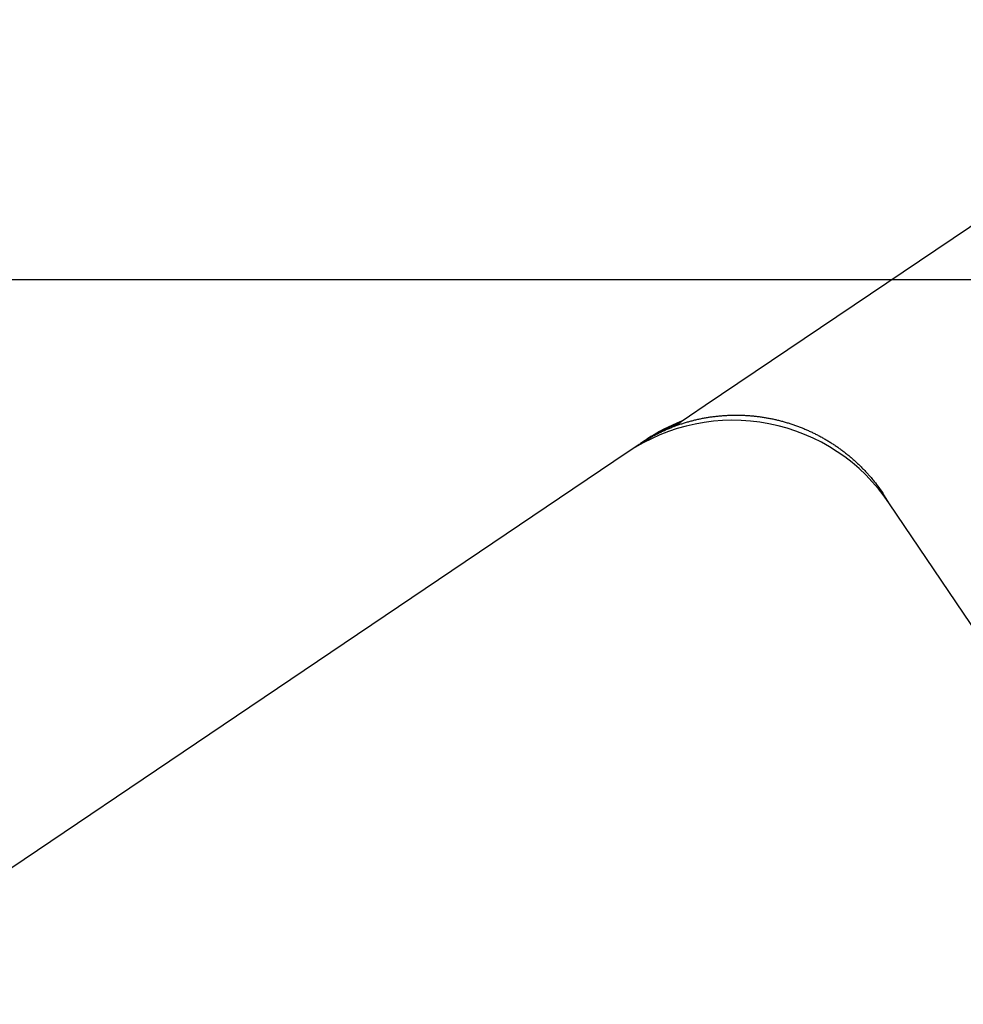
# Model space of a CAD drawing. Extents: x -4358 to -4285.7, y 5030 to 5112.5.
# Drawn here: x -4349.4 to -4348.6, y 5102.4 to 5103.2 of the extents above; entities that cross this region are included whole.
import ezdxf

# ---------------------------------------------------------------- set-up
doc = ezdxf.new("R2010")
doc.units = 0
doc.header["$LTSCALE"] = 10
doc.header["$MEASUREMENT"] = 0
doc.header["$PDMODE"] = 2
doc.header["$PDSIZE"] = -2
doc.layers.get('DEFPOINTS').update_dxf_attribs({"color": 2, "linetype": 'CONTINUOUS'})
doc.layers.add('1', color=1, linetype='CONTINUOUS')
doc.layers.add('2', color=2, linetype='CONTINUOUS', lineweight=9)
doc.styles.add('MODERN', font='tahoma.ttf')
doc.dimstyles.new('LWDEC$0', dxfattribs={"dimtxt": 2.5, "dimasz": 2, "dimexe": 1.25, "dimexo": 3, "dimgap": 2, "dimtad": 1, "dimtoh": 1, "dimzin": 1, "dimdsep": 46, "dimtxsty": 'MODERN', "dimcen": 0, "dimdle": 1.5, "dimadec": 0, "dimazin": 0, "dimtfac": 1, "dimtix": 1, "dimtmove": 0, "dimatfit": 3, "dimfxl": 0, "dimtzin": 0, "dimarcsym": 0})

# ---------------------------------------------------------------- blocks, each defined once
blk = doc.blocks.new('12614E')
at = {"layer": '1', "color": 180, "linetype": 'Continuous'}
for p, q in [((0.64502, 1.27562), (0.94117, 1.47537)), ((0.61933, 1.25829), (0.64502, 1.27562))]:
    blk.add_line(p, q, dxfattribs=at)
at = {"layer": '1', "color": 4, "linetype": 'Continuous'}
for p, q in [((0.59461, 1.246), (0.59204, 1.24427)), ((0.58132, 1.23704), (0.24122, 1.00765)), ((0.5911, 1.24364), (0.58132, 1.23704)), ((0.79534, 1.19544), (0.78969, 1.20414)), ((1.34577, 0.37939), (0.79534, 1.19544)), ((0.24122, 1.00765), (0.0003, 0.84514))]:
    blk.add_line(p, q, dxfattribs=at)
for points in [[(0.5911, 1.24364), (0.59375, 1.24538, -0.0057), (0.59644, 1.24706, -0.005712), (0.59916, 1.24868, -0.005698), (0.60192, 1.25024, -0.005667), (0.60472, 1.25173, -0.005647), (0.60755, 1.25316, -0.005632), (0.61042, 1.25453, -0.005619), (0.61331, 1.25583, -0.005608), (0.61624, 1.25706, -0.0056), (0.61919, 1.25824, -0.005595), (0.62217, 1.25934, -0.005593), (0.62518, 1.26038, -0.005594), (0.62821, 1.26135, -0.005597), (0.63126, 1.26225, -0.005602), (0.63433, 1.26308, -0.005612), (0.63742, 1.26385, -0.005629), (0.64053, 1.26454, -0.005635), (0.64365, 1.26516, -0.005634), (0.64679, 1.26572, -0.005619), (0.64995, 1.2662, -0.005591), (0.65311, 1.26661, -0.005569), (0.65628, 1.26695, -0.005552), (0.65947, 1.26722, -0.005538), (0.66266, 1.26742, -0.005525), (0.66585, 1.26755, -0.005515), (0.66905, 1.26761, -0.005508), (0.67225, 1.2676, -0.005504), (0.67545, 1.26751, -0.005502), (0.67865, 1.26736, -0.005503), (0.68184, 1.26713, -0.005508), (0.68504, 1.26684, -0.005514), (0.68822, 1.26647, -0.005523), (0.6914, 1.26603, -0.005535), (0.69457, 1.26552, -0.005552), (0.69773, 1.26494, -0.005565), (0.70088, 1.26429, -0.00558), (0.70401, 1.26357, -0.005575), (0.70713, 1.26278, -0.005553), (0.71023, 1.26191, -0.005537), (0.71331, 1.26098, -0.005525), (0.71637, 1.25998, -0.005517), (0.71942, 1.25892, -0.00551), (0.72243, 1.25778, -0.005507), (0.72543, 1.25658, -0.005508), (0.72839, 1.25531, -0.005511), (0.73133, 1.25398, -0.005519), (0.73424, 1.25257, -0.005528), (0.73712, 1.25111, -0.005541), (0.73996, 1.24958, -0.005556), (0.74278, 1.24799, -0.005577), (0.74555, 1.24633, -0.005596), (0.74829, 1.24461, -0.00562), (0.75099, 1.24283, -0.005627), (0.75365, 1.24099, -0.005619), (0.75626, 1.23909, -0.005591), (0.75884, 1.23713, -0.005543), (0.76137, 1.23512, -0.005581), (0.76385, 1.23304, -0.005687), (0.76629, 1.23091, -0.005523), (0.76868, 1.22873, -0.005155), (0.77101, 1.22651, -0.005692), (0.77331, 1.2242, -0.0068), (0.77561, 1.22178, -0.005162), (0.77774, 1.21947, -0.001748), (0.77964, 1.21736, -0.007314), (0.78195, 1.21454, -0.012683), (0.78535, 1.21007, -0.006207), (0.78969, 1.20414, -0.003279)], [(0.62247, 1.26056), (0.62252, 1.26058, -0.000344), (0.62254, 1.26059, -0.002071), (0.62253, 1.26058, -0.002371), (0.62248, 1.26056, 0.000262), (0.6224, 1.26053, 0.000334), (0.62229, 1.26049, 0.000355), (0.62216, 1.26044, 0.000358), (0.62199, 1.26037, 0.000394), (0.6218, 1.2603, 0.000403), (0.62159, 1.26021, 0.00043), (0.62135, 1.26012, 0.00044), (0.62109, 1.26001, 0.000468), (0.62081, 1.2599, 0.000482), (0.62051, 1.25978, 0.00051), (0.62019, 1.25965, 0.000528), (0.61985, 1.25951, 0.000562), (0.61949, 1.25936, 0.000594), (0.61912, 1.25921, 0.000646), (0.61874, 1.25905, 0.000681), (0.61834, 1.25888, 0.000726), (0.61792, 1.2587, 0.000756), (0.61749, 1.25852, 0.000797), (0.61705, 1.25833, 0.000825), (0.6166, 1.25813, 0.000864), (0.61613, 1.25792, 0.000891), (0.61565, 1.2577, 0.000929), (0.61516, 1.25748, 0.000955), (0.61465, 1.25725, 0.000992), (0.61414, 1.25702, 0.00102), (0.61362, 1.25677, 0.001061), (0.61308, 1.25652, 0.001083), (0.61254, 1.25627, 0.001108), (0.61199, 1.256, 0.001118), (0.61143, 1.25573, 0.00113), (0.61086, 1.25545, 0.001136), (0.61029, 1.25516, 0.001151), (0.6097, 1.25486, 0.001159), (0.60911, 1.25456, 0.001175), (0.60851, 1.25425, 0.001184), (0.6079, 1.25394, 0.0012), (0.60729, 1.25361, 0.00121), (0.60667, 1.25328, 0.001226), (0.60604, 1.25294, 0.001238), (0.60541, 1.25259, 0.001259), (0.60477, 1.25224, 0.001266), (0.60412, 1.25188, 0.001275), (0.60347, 1.25151, 0.001301), (0.60282, 1.25113, 0.001352), (0.60215, 1.25074, 0.001319), (0.60149, 1.25035, 0.001236), (0.60082, 1.24996, 0.001401), (0.60014, 1.24954, 0.001726), (0.59944, 1.24911, 0.001284), (0.59878, 1.2487, 0.000361), (0.59818, 1.24833, 0.001915), (0.5974, 1.24783, 0.003376), (0.59619, 1.24704, 0.001616), (0.59461, 1.246, 0.000835)], [(0.623, 1.26077), (0.62299, 1.26076, 0.000019), (0.62298, 1.26076, 0.000019), (0.62296, 1.26075, 0.000019), (0.62295, 1.26075, 0.000018), (0.62294, 1.26074, 0.000017), (0.62292, 1.26074, 0.000017), (0.62291, 1.26073, 0.000016), (0.6229, 1.26073, 0.000016), (0.62288, 1.26072, 0.000015), (0.62287, 1.26072, 0.000015), (0.62286, 1.26071, 0.000014), (0.62284, 1.26071, 0.000014), (0.62283, 1.2607, 0.000013), (0.62282, 1.2607, 0.000013), (0.6228, 1.26069, 0.000012), (0.62279, 1.26069, 0.000012), (0.62278, 1.26068, 0.000011), (0.62276, 1.26068, 0.000011), (0.62275, 1.26067, 0.00001), (0.62274, 1.26066, 0.000009), (0.62272, 1.26066, 0.000009), (0.62271, 1.26065, 0.000008), (0.6227, 1.26065, 0.000008), (0.62268, 1.26064, 0.000007), (0.62267, 1.26064, 0.000007), (0.62266, 1.26063, 0.000006), (0.62264, 1.26063, 0.000006), (0.62263, 1.26062, 0.000005), (0.62262, 1.26062, 0.000005), (0.62261, 1.26061, 0.000004), (0.62259, 1.26061, 0.000004), (0.62258, 1.2606, 0.000003), (0.62256, 1.2606, 0.000003), (0.62255, 1.26059, 0.000002), (0.62254, 1.26059, 0.000002), (0.62253, 1.26058, 0.000001), (0.6225, 1.26057, 0), (0.62247, 1.26056, 0)], [(0.62247, 1.26056), (0.62249, 1.26057, -0.000033), (0.62251, 1.26058, -0.000033), (0.62253, 1.26058, -0.000033), (0.62254, 1.26059, -0.000033), (0.62256, 1.2606, -0.000033), (0.62258, 1.2606, -0.000033), (0.6226, 1.26061, -0.000033), (0.62261, 1.26062, -0.000033), (0.62263, 1.26062, -0.000033), (0.62265, 1.26063, -0.000033), (0.62267, 1.26064, -0.000033), (0.62268, 1.26064, -0.000033), (0.6227, 1.26065, -0.000033), (0.62272, 1.26066, -0.000033), (0.62274, 1.26066, -0.000033), (0.62275, 1.26067, -0.000033), (0.62277, 1.26068, -0.000033), (0.62279, 1.26068, -0.000034), (0.62281, 1.26069, -0.000033), (0.62282, 1.2607, -0.000031), (0.62284, 1.2607, -0.000034), (0.62286, 1.26071, -0.000041), (0.62288, 1.26072, -0.000031), (0.62289, 1.26072, -0.000011), (0.62291, 1.26073, -0.000044), (0.62293, 1.26074, -0.000075), (0.62296, 1.26075, -0.000037), (0.623, 1.26076, -0.000019)], [(0.60221, 1.25078), (0.60203, 1.25067, 0.000376), (0.60184, 1.25056, 0.000372), (0.60166, 1.25045, 0.000372), (0.60147, 1.25034, 0.000375), (0.60129, 1.25023, 0.000376), (0.6011, 1.25012, 0.000377), (0.60092, 1.25001, 0.000378), (0.60073, 1.2499, 0.00038), (0.60054, 1.24979, 0.000381), (0.60035, 1.24967, 0.000383), (0.60017, 1.24956, 0.000384), (0.59998, 1.24944, 0.000386), (0.59979, 1.24933, 0.000387), (0.5996, 1.24921, 0.000388), (0.59941, 1.2491, 0.00039), (0.59922, 1.24898, 0.000391), (0.59903, 1.24886, 0.000392), (0.59885, 1.24875, 0.000394), (0.59866, 1.24863, 0.000395), (0.59846, 1.24851, 0.000397), (0.59827, 1.24839, 0.000398), (0.59808, 1.24827, 0.0004), (0.59789, 1.24815, 0.000401), (0.5977, 1.24803, 0.000404), (0.59751, 1.2479, 0.000404), (0.59732, 1.24778, 0.000403), (0.59713, 1.24766, 0.000408), (0.59693, 1.24753, 0.000419), (0.59674, 1.24741, 0.000407), (0.59655, 1.24728, 0.000381), (0.59636, 1.24716, 0.000423), (0.59616, 1.24703, 0.000509), (0.59596, 1.2469, 0.000385), (0.59577, 1.24678, 0.000126), (0.5956, 1.24666, 0.000551), (0.59538, 1.24652, 0.000955), (0.59505, 1.24629, 0.000464), (0.59461, 1.246, 0.000245)], [(1.45463, 0.42782, -0.000001), (1.45441, 0.43992, -0.000001), (1.45419, 0.45203, -0.000001), (1.45398, 0.46414, -0.000001), (1.45376, 0.47626, -0.000001), (1.45354, 0.48839, -0.000001), (1.45333, 0.50052, 0), (1.45311, 0.51265, 0), (1.45289, 0.52478, 0), (1.45267, 0.53691, 0), (1.45246, 0.54904, 0), (1.45224, 0.56117, 0), (1.45202, 0.5733, 0), (1.45181, 0.58543, 0), (1.45159, 0.59756, 0), (1.45137, 0.60969, 0), (1.45116, 0.62182, 0), (1.45094, 0.63395, 0), (1.45072, 0.64608, 0), (1.45051, 0.65821, 0), (1.45029, 0.67034, 0), (1.45007, 0.68247, 0), (1.44986, 0.6946, 0), (1.44964, 0.70673, 0), (1.44942, 0.71886, 0), (1.44921, 0.73099, 0), (1.44899, 0.74313, 0), (1.44877, 0.75526, 0), (1.44856, 0.76739, 0), (1.44834, 0.77952, 0), (1.44812, 0.79165, 0), (1.44791, 0.80378, 0), (1.44769, 0.81591, 0), (1.44747, 0.82805, 0), (1.44726, 0.84018, 0), (1.44704, 0.85231, 0), (1.44682, 0.86444, 0), (1.44661, 0.87657, 0), (1.44639, 0.8887, 0), (1.44617, 0.90084, 0), (1.44595, 0.91297, 0), (1.44574, 0.9251, 0), (1.44552, 0.93723, 0), (1.4453, 0.94936, 0), (1.44509, 0.9615, 0), (1.44487, 0.97363, 0), (1.44465, 0.98576, 0), (1.44444, 0.99789)], [(1.44422, 1.01003, 0), (1.444, 1.02218)], [(1.44357, 1.04633, 0), (1.44335, 1.05856, 0), (1.44313, 1.07107, 0), (1.44292, 1.08282)], [(1.44273, 1.09345, 0), (1.44249, 1.10709, 0), (1.44211, 1.1281, 0), (1.44162, 1.15562, 0)]]:
    blk.add_lwpolyline(points, format="xyb", dxfattribs=at)
for centre, radius, start, end in [((0.66753, 1.10923), 0.15417, 33.99977, 123.99978), ((0.67573, 1.13183), 0.14, 110.93176, 123.9998)]:
    blk.add_arc(centre, radius, start, end, dxfattribs=at)
blk = doc.blocks.new('*D44')
at = {"layer": '2', "color": 0, "linetype": 'ByBlock', "lineweight": -2}
for p, q in [((-4349.67778, 5103.01331), (-4346.73291, 5103.01331)), ((-4346.85791, 5100.45733), (-4346.85791, 5102.81331)), ((-4348.43369, 5100.25733), (-4346.73291, 5100.25733))]:
    blk.add_line(p, q, dxfattribs=at)
at = {"layer": '2', "color": 0}
for points in [[(-4346.89124, 5102.81331), (-4346.82458, 5102.81331), (-4346.85791, 5103.01331)], [(-4346.89124, 5100.45733), (-4346.82458, 5100.45733), (-4346.85791, 5100.25733)]]:
    blk.add_solid(points, dxfattribs=at)
at = {"layer": 'DEFPOINTS', "color": 0}
for p in [(-4349.97778, 5103.01331), (-4346.85791, 5103.01331), (-4348.73369, 5100.25733)]:
    blk.add_point(p, dxfattribs=at)
at = {"layer": '2', "color": 0, "insert": (-4347.21573, 5101.63532), "char_height": 0.25, "attachment_point": 5, "rotation": 90, "style": 'MODERN'}
blk.add_mtext('2 3/4"', dxfattribs=at)

msp = doc.modelspace()

# ---------------------------------------------------------------- block references
at = {"layer": '1', "xscale": -0.9999980000000573, "yscale": -0.9999980000000573, "zscale": 0.9999980000000573, "rotation": 180}
msp.add_blockref('12614E', (-4349.48587, 5101.63531), dxfattribs=at)

# ---------------------------------------------------------------- dimensions: what is measured, and where the dimension line sits
at = {"layer": '2'}
dim = msp.add_linear_dim(base=(-4346.85791, 5103.01331), p1=(-4348.73369, 5100.25733), p2=(-4349.97778, 5103.01331), angle=90, dimstyle='LWDEC$0', override={"dimscale": 0.1, "dimdec": 4, "dimlunit": 5, "dimpost": '"', "dimtdec": 4, "dimfxl": 1.25, "dimfrac": 2, "dimarcsym": 1}, dxfattribs=at)
dim.commit()
dim.dimension.update_dxf_attribs({"geometry": '*D44', "text_midpoint": (-4347.21573, 5101.63532)})

doc.saveas('drawing.dxf')
